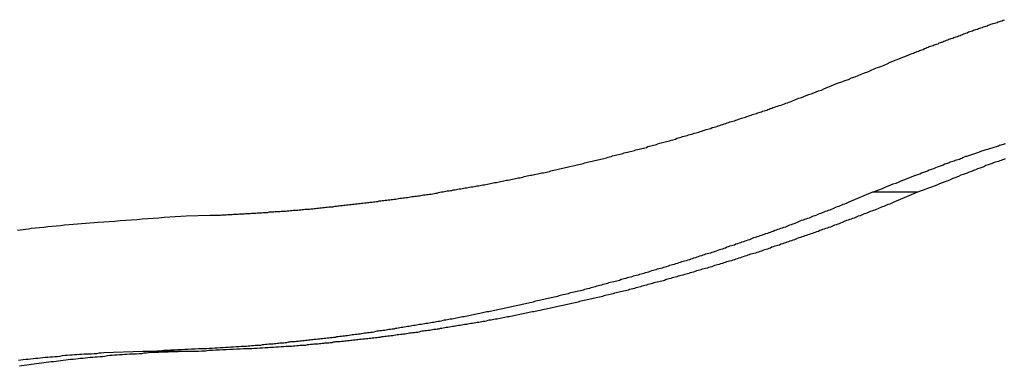
# Model space of a CAD drawing. Extents: x -39.7 to 39.7, y -14.7 to 14.7.
# Drawn here: x -6.1 to -5.2, y 9.8 to 10.1 of the extents above; entities that cross this region are included whole.
import ezdxf

# ---------------------------------------------------------------- set-up
doc = ezdxf.new("R2010")
doc.units = 0
doc.layers.get('0').update_dxf_attribs({"linetype": 'CONTINUOUS'})

msp = doc.modelspace()

# ---------------------------------------------------------------- linework, layer by layer
at = {"color": 0}
for points in [[(-5.3407, 10.0562), (-5.3239, 10.0631), (-5.3239, 10.0631), (-5.3227, 10.0634), (-5.3218, 10.0637), (-5.3206, 10.064), (-5.3197, 10.0646), (-5.3185, 10.0649), (-5.3176, 10.0655), (-5.3164, 10.0658), (-5.3155, 10.0664), (-5.3143, 10.0667), (-5.3134, 10.0671), (-5.3122, 10.0674), (-5.3113, 10.068), (-5.3101, 10.0683), (-5.3092, 10.0689), (-5.308, 10.0692), (-5.3071, 10.0698), (-5.3071, 10.0698), (-5.3059, 10.0701), (-5.3049, 10.0704), (-5.3037, 10.0707), (-5.3028, 10.0713), (-5.3016, 10.0716), (-5.3007, 10.072), (-5.2995, 10.0723), (-5.2986, 10.0729), (-5.2974, 10.0732), (-5.2965, 10.0735), (-5.2953, 10.0738), (-5.2944, 10.0744), (-5.2932, 10.0747), (-5.2923, 10.0753), (-5.2911, 10.0756), (-5.2902, 10.0762), (-5.2902, 10.0762), (-5.289, 10.0765), (-5.288, 10.0768), (-5.2868, 10.0771), (-5.2859, 10.0777), (-5.2847, 10.078), (-5.2838, 10.0783), (-5.2826, 10.0786), (-5.2817, 10.0792), (-5.2805, 10.0795), (-5.2796, 10.0798), (-5.2784, 10.0801), (-5.2775, 10.0807), (-5.2763, 10.081), (-5.2754, 10.0815), (-5.2742, 10.0818), (-5.2733, 10.0824), (-5.2733, 10.0824), (-5.2721, 10.0827), (-5.2709, 10.083), (-5.2697, 10.0833), (-5.2688, 10.0839), (-5.2676, 10.0842), (-5.2667, 10.0845), (-5.2655, 10.0848), (-5.2646, 10.0854), (-5.2634, 10.0857), (-5.2625, 10.086), (-5.2613, 10.0863), (-5.2604, 10.0869), (-5.2592, 10.0872), (-5.2583, 10.0875), (-5.2571, 10.0878), (-5.2562, 10.0884), (-5.2562, 10.0884), (-5.255, 10.0887), (-5.2539, 10.089), (-5.2527, 10.0893), (-5.2518, 10.0897), (-5.2506, 10.09), (-5.2497, 10.0903), (-5.2485, 10.0906), (-5.2476, 10.0912), (-5.2464, 10.0915), (-5.2454, 10.0918), (-5.2442, 10.0921), (-5.2433, 10.0927), (-5.2421, 10.093)], [(-5.9487, 9.9236), (-5.9282, 9.9243), (-5.9282, 9.9243), (-5.9267, 9.9243), (-5.9255, 9.9243), (-5.9242, 9.9243), (-5.923, 9.9243), (-5.9215, 9.9243), (-5.9203, 9.9243), (-5.9191, 9.9243), (-5.9179, 9.9246), (-5.9164, 9.9246), (-5.9152, 9.9246), (-5.914, 9.9246), (-5.9128, 9.9249), (-5.9113, 9.9249), (-5.9101, 9.9249), (-5.9089, 9.9249), (-5.9077, 9.9252), (-5.9077, 9.9252), (-5.9062, 9.9252), (-5.905, 9.9252), (-5.9037, 9.9252), (-5.9025, 9.9254), (-5.901, 9.9254), (-5.8998, 9.9254), (-5.8986, 9.9254), (-5.8974, 9.9257), (-5.8959, 9.9257), (-5.8947, 9.9257), (-5.8935, 9.9257), (-5.8923, 9.926), (-5.8908, 9.926), (-5.8896, 9.9261), (-5.8884, 9.9261), (-5.8872, 9.9264), (-5.8872, 9.9264), (-5.8857, 9.9264), (-5.8845, 9.9264), (-5.8832, 9.9264), (-5.882, 9.9267), (-5.8805, 9.9267), (-5.8793, 9.9267), (-5.8781, 9.9267), (-5.8769, 9.927), (-5.8754, 9.927), (-5.8742, 9.927), (-5.873, 9.927), (-5.8718, 9.9273), (-5.8703, 9.9273), (-5.8691, 9.9275), (-5.8679, 9.9275), (-5.8667, 9.9278), (-5.8667, 9.9278), (-5.8652, 9.9278), (-5.864, 9.9278), (-5.8626, 9.9278), (-5.8614, 9.9281), (-5.8599, 9.9281), (-5.8587, 9.9283), (-5.8575, 9.9283), (-5.8563, 9.9286), (-5.8548, 9.9286), (-5.8536, 9.9286), (-5.8524, 9.9286), (-5.8512, 9.9289), (-5.8497, 9.9289), (-5.8485, 9.9292), (-5.8473, 9.9292), (-5.8461, 9.9295), (-5.8461, 9.9295), (-5.8446, 9.9295), (-5.8434, 9.9295), (-5.8421, 9.9295), (-5.8409, 9.9298), (-5.8394, 9.9298), (-5.8382, 9.9301), (-5.837, 9.9301), (-5.8358, 9.9304), (-5.8343, 9.9304), (-5.8331, 9.9306), (-5.8319, 9.9306), (-5.8307, 9.9309), (-5.8292, 9.9309), (-5.828, 9.9312), (-5.8268, 9.9312), (-5.8256, 9.9315), (-5.8256, 9.9315), (-5.8241, 9.9315), (-5.8229, 9.9316), (-5.8216, 9.9316), (-5.8204, 9.9319), (-5.8189, 9.9319), (-5.8177, 9.9322), (-5.8165, 9.9322), (-5.8153, 9.9325), (-5.8138, 9.9325), (-5.8126, 9.9328), (-5.8114, 9.9328), (-5.8102, 9.9331), (-5.8087, 9.9331), (-5.8075, 9.9334), (-5.8063, 9.9334), (-5.8051, 9.9337), (-5.8051, 9.9337), (-5.8036, 9.9337), (-5.8024, 9.934), (-5.8011, 9.934), (-5.7999, 9.9343), (-5.7984, 9.9343), (-5.7972, 9.9346), (-5.796, 9.9346), (-5.7948, 9.9349), (-5.7933, 9.9349), (-5.7921, 9.9352), (-5.7909, 9.9352), (-5.7897, 9.9355), (-5.7882, 9.9355), (-5.787, 9.9358), (-5.7858, 9.9359), (-5.7846, 9.9362), (-5.7846, 9.9362), (-5.7831, 9.9362), (-5.7819, 9.9365), (-5.7806, 9.9365), (-5.7794, 9.9368), (-5.7779, 9.9368), (-5.7767, 9.9371), (-5.7755, 9.9371), (-5.7743, 9.9374), (-5.7728, 9.9374), (-5.7716, 9.9377), (-5.7704, 9.9377), (-5.7692, 9.938), (-5.7677, 9.938), (-5.7665, 9.9383), (-5.7653, 9.9386), (-5.7641, 9.9389), (-5.7641, 9.9389), (-5.7626, 9.9389), (-5.7614, 9.9392), (-5.7601, 9.9392), (-5.7589, 9.9395), (-5.7574, 9.9395), (-5.7562, 9.9398), (-5.755, 9.9401), (-5.7538, 9.9404), (-5.7523, 9.9404), (-5.7511, 9.9407), (-5.7499, 9.9407), (-5.7487, 9.941), (-5.7472, 9.941), (-5.746, 9.9413), (-5.7448, 9.9416), (-5.7436, 9.9419), (-5.7436, 9.9419), (-5.7421, 9.9419), (-5.7409, 9.9422), (-5.7397, 9.9422), (-5.7385, 9.9425), (-5.737, 9.9425), (-5.7358, 9.9428), (-5.7346, 9.9431), (-5.7334, 9.9434), (-5.7319, 9.9434), (-5.7307, 9.9437), (-5.7295, 9.944), (-5.7283, 9.9443), (-5.7268, 9.9443), (-5.7256, 9.9446), (-5.7244, 9.9449), (-5.7232, 9.9452), (-5.7232, 9.9452), (-5.7217, 9.9452), (-5.7205, 9.9455), (-5.7192, 9.9457), (-5.718, 9.946), (-5.7165, 9.946), (-5.7153, 9.9463), (-5.7141, 9.9466), (-5.7129, 9.9469), (-5.7114, 9.9469), (-5.7102, 9.9472), (-5.709, 9.9475), (-5.7078, 9.9478), (-5.7063, 9.9478), (-5.7051, 9.9481), (-5.7039, 9.9484), (-5.7027, 9.9487), (-5.7027, 9.9487), (-5.7012, 9.9487), (-5.7, 9.949), (-5.6988, 9.9493), (-5.6976, 9.9496), (-5.6961, 9.9496), (-5.6949, 9.9499), (-5.6937, 9.9502), (-5.6925, 9.9505), (-5.691, 9.9505), (-5.6898, 9.9508), (-5.6886, 9.9511), (-5.6874, 9.9514), (-5.6859, 9.9516), (-5.6847, 9.9519), (-5.6835, 9.9522), (-5.6823, 9.9525), (-5.6823, 9.9525), (-5.6808, 9.9525), (-5.6796, 9.9528), (-5.6784, 9.9531), (-5.6772, 9.9534), (-5.6757, 9.9536), (-5.6745, 9.9539), (-5.6733, 9.9542), (-5.6721, 9.9545), (-5.6706, 9.9545), (-5.6694, 9.9548), (-5.6682, 9.9551), (-5.667, 9.9554), (-5.6655, 9.9557), (-5.6643, 9.956), (-5.6631, 9.9563), (-5.6619, 9.9566), (-5.6619, 9.9566), (-5.6604, 9.9566), (-5.6592, 9.9569), (-5.658, 9.9572), (-5.6568, 9.9575), (-5.6553, 9.9578), (-5.6541, 9.9581), (-5.6529, 9.9584), (-5.6517, 9.9587), (-5.6502, 9.9588), (-5.649, 9.9591), (-5.6478, 9.9594), (-5.6466, 9.9597), (-5.6451, 9.96), (-5.6439, 9.9603), (-5.6427, 9.9606), (-5.6415, 9.9609), (-5.6415, 9.9609), (-5.64, 9.9609), (-5.6388, 9.9612), (-5.6376, 9.9615), (-5.6364, 9.9618), (-5.6349, 9.9621), (-5.6337, 9.9624), (-5.6325, 9.9627), (-5.6313, 9.963), (-5.6298, 9.9633), (-5.6286, 9.9636), (-5.6274, 9.9639), (-5.6262, 9.9642), (-5.6248, 9.9645), (-5.6236, 9.9648), (-5.6224, 9.9651), (-5.6212, 9.9654), (-5.6212, 9.9654), (-5.6197, 9.9657), (-5.6185, 9.966), (-5.6173, 9.9663), (-5.6161, 9.9666), (-5.6146, 9.9669), (-5.6134, 9.9672), (-5.6122, 9.9675), (-5.611, 9.9678), (-5.6095, 9.9681), (-5.6083, 9.9684), (-5.6071, 9.9687), (-5.6059, 9.969), (-5.6045, 9.9693), (-5.6033, 9.9696), (-5.6021, 9.9699), (-5.6009, 9.9703), (-5.6009, 9.9703), (-5.5994, 9.9706), (-5.5982, 9.9709), (-5.597, 9.9712), (-5.5958, 9.9715), (-5.5943, 9.9718), (-5.5931, 9.9721), (-5.5919, 9.9724), (-5.5907, 9.9727), (-5.5892, 9.973), (-5.588, 9.9733), (-5.5868, 9.9736), (-5.5856, 9.9739), (-5.5842, 9.9742), (-5.583, 9.9745), (-5.5818, 9.9748), (-5.5806, 9.9754), (-5.5806, 9.9754), (-5.5791, 9.9757), (-5.5779, 9.976), (-5.5767, 9.9763), (-5.5755, 9.9766), (-5.574, 9.9769), (-5.5728, 9.9772), (-5.5716, 9.9775), (-5.5704, 9.978), (-5.5689, 9.9783), (-5.5677, 9.9786), (-5.5665, 9.9789), (-5.5653, 9.9792), (-5.5639, 9.9795), (-5.5627, 9.9798), (-5.5615, 9.9801), (-5.5603, 9.9807), (-5.5603, 9.9807), (-5.5588, 9.981), (-5.5576, 9.9813), (-5.5564, 9.9816), (-5.5552, 9.9819), (-5.5537, 9.9822), (-5.5525, 9.9825), (-5.5513, 9.9828), (-5.5501, 9.9834), (-5.5486, 9.9837), (-5.5474, 9.984), (-5.5462, 9.9843), (-5.545, 9.9848), (-5.5437, 9.9851), (-5.5425, 9.9854), (-5.5413, 9.9857), (-5.5401, 9.9863), (-5.5401, 9.9863), (-5.5386, 9.9866), (-5.5374, 9.9869), (-5.5362, 9.9872), (-5.535, 9.9876), (-5.5336, 9.9879), (-5.5324, 9.9882), (-5.5312, 9.9885), (-5.53, 9.9891), (-5.5285, 9.9894), (-5.5273, 9.9897), (-5.5261, 9.99), (-5.5249, 9.9906), (-5.5237, 9.9909), (-5.5225, 9.9912), (-5.5213, 9.9915), (-5.5201, 9.9921), (-5.5201, 9.9921), (-5.5186, 9.9924), (-5.5174, 9.9927), (-5.5162, 9.993), (-5.515, 9.9936), (-5.5135, 9.9939), (-5.5123, 9.9942), (-5.5111, 9.9945), (-5.5099, 9.9951), (-5.5084, 9.9954), (-5.5072, 9.9957), (-5.506, 9.996), (-5.5048, 9.9966), (-5.5034, 9.9969), (-5.5022, 9.9974), (-5.501, 9.9977), (-5.4998, 9.9983), (-5.4998, 9.9983), (-5.4983, 9.9986), (-5.4971, 9.9989), (-5.4956, 9.9992), (-5.4944, 9.9998), (-5.4929, 10.0001), (-5.4917, 10.0006), (-5.4905, 10.0009), (-5.4893, 10.0015), (-5.4878, 10.0018), (-5.4866, 10.0022), (-5.4854, 10.0025), (-5.4842, 10.0031), (-5.4827, 10.0034), (-5.4815, 10.004), (-5.4803, 10.0043), (-5.4791, 10.0049), (-5.4791, 10.0049), (-5.4777, 10.0052), (-5.4765, 10.0055), (-5.4753, 10.0058), (-5.4741, 10.0064), (-5.4729, 10.0067), (-5.4717, 10.007), (-5.4705, 10.0073), (-5.4693, 10.0079), (-5.4681, 10.0082), (-5.4669, 10.0085), (-5.4657, 10.0088), (-5.4645, 10.0094), (-5.4633, 10.0097), (-5.4621, 10.0103), (-5.4609, 10.0106), (-5.4597, 10.0112), (-5.4597, 10.0112), (-5.4585, 10.0115), (-5.4573, 10.0118), (-5.4561, 10.0121), (-5.4552, 10.0126), (-5.454, 10.0129), (-5.453, 10.0132), (-5.4518, 10.0135), (-5.4509, 10.0141), (-5.4497, 10.0144), (-5.4485, 10.0147), (-5.4473, 10.015), (-5.4464, 10.0156), (-5.4452, 10.0159), (-5.4443, 10.0162), (-5.4431, 10.0165), (-5.4422, 10.0171), (-5.4422, 10.0171), (-5.4407, 10.0174), (-5.4392, 10.018), (-5.4377, 10.0183), (-5.4365, 10.0189), (-5.435, 10.0192), (-5.4336, 10.0198), (-5.4321, 10.0204), (-5.4309, 10.021), (-5.4294, 10.0213), (-5.4279, 10.0219), (-5.4264, 10.0225), (-5.4252, 10.0231), (-5.4237, 10.0234), (-5.4225, 10.024), (-5.421, 10.0246), (-5.4198, 10.0252), (-5.4198, 10.0252), (-5.4174, 10.0258), (-5.4153, 10.0267), (-5.4132, 10.0275), (-5.4111, 10.0284), (-5.4089, 10.029), (-5.4068, 10.0299), (-5.4047, 10.0308), (-5.4026, 10.0317), (-5.4002, 10.0323), (-5.3981, 10.0332), (-5.396, 10.0341), (-5.3939, 10.035), (-5.3918, 10.0358), (-5.3897, 10.0367), (-5.3876, 10.0376), (-5.3855, 10.0385), (-5.3855, 10.0385), (-5.3825, 10.0394), (-5.3798, 10.0406), (-5.3768, 10.0415), (-5.3741, 10.0427), (-5.3711, 10.0436), (-5.3684, 10.0448), (-5.3657, 10.046), (-5.363, 10.0472), (-5.36, 10.0481), (-5.3573, 10.0493), (-5.3545, 10.0505), (-5.3518, 10.0517), (-5.3488, 10.0526), (-5.3461, 10.0538), (-5.3434, 10.055), (-5.3407, 10.0562)], [(-5.2411, 9.9858), (-5.2423, 9.9855), (-5.2432, 9.9852), (-5.2444, 9.9849), (-5.2453, 9.9846), (-5.2465, 9.9843), (-5.2465, 9.9843), (-5.2474, 9.9839), (-5.2483, 9.9836), (-5.2492, 9.9833), (-5.2503, 9.983), (-5.2512, 9.9827), (-5.2521, 9.9824), (-5.253, 9.9821), (-5.2542, 9.9818), (-5.2551, 9.9815), (-5.256, 9.9812), (-5.2569, 9.9809), (-5.2581, 9.9806), (-5.259, 9.9803), (-5.2599, 9.98), (-5.2608, 9.9797), (-5.262, 9.9794), (-5.262, 9.9794), (-5.2626, 9.9791), (-5.2635, 9.9788), (-5.2644, 9.9785), (-5.2653, 9.9782), (-5.2662, 9.9779), (-5.2671, 9.9776), (-5.268, 9.9773), (-5.2689, 9.977), (-5.2696, 9.9767), (-5.2705, 9.9764), (-5.2714, 9.9761), (-5.2723, 9.9758), (-5.2732, 9.9755), (-5.2741, 9.9752), (-5.275, 9.9749), (-5.2759, 9.9748), (-5.2759, 9.9748), (-5.2768, 9.9742), (-5.278, 9.9739), (-5.2789, 9.9733), (-5.2801, 9.973), (-5.281, 9.9724), (-5.2822, 9.9721), (-5.2834, 9.9718), (-5.2846, 9.9715), (-5.2855, 9.9709), (-5.2867, 9.9706), (-5.2879, 9.9702), (-5.2891, 9.9699), (-5.29, 9.9693), (-5.2912, 9.969), (-5.2924, 9.9687), (-5.2936, 9.9684), (-5.2936, 9.9684), (-5.2951, 9.9675), (-5.2969, 9.9669), (-5.2984, 9.9663), (-5.3002, 9.9657), (-5.3017, 9.965), (-5.3035, 9.9644), (-5.3053, 9.9638), (-5.3071, 9.9632), (-5.3086, 9.9623), (-5.3104, 9.9617), (-5.312, 9.9611), (-5.3138, 9.9605), (-5.3153, 9.9598), (-5.3171, 9.9592), (-5.3189, 9.9586), (-5.3207, 9.958), (-5.3207, 9.958), (-5.3228, 9.9571), (-5.3249, 9.9562), (-5.327, 9.9553), (-5.3294, 9.9544), (-5.3315, 9.9535), (-5.3339, 9.9526), (-5.336, 9.9517), (-5.3384, 9.951), (-5.3405, 9.9501), (-5.3426, 9.9492), (-5.3447, 9.9483), (-5.3471, 9.9474), (-5.3492, 9.9465), (-5.3516, 9.9456), (-5.3537, 9.9447), (-5.3561, 9.944)], [(-5.2415, 9.973), (-5.2426, 9.9724), (-5.2438, 9.9721), (-5.245, 9.9715), (-5.2462, 9.9712), (-5.2474, 9.9706), (-5.2486, 9.9703), (-5.2498, 9.97), (-5.251, 9.9697), (-5.251, 9.9697), (-5.2527, 9.9688), (-5.2545, 9.9682), (-5.2563, 9.9676), (-5.2581, 9.967), (-5.2599, 9.9661), (-5.2617, 9.9655), (-5.2635, 9.9649), (-5.2653, 9.9643), (-5.2671, 9.9634), (-5.2689, 9.9628), (-5.2707, 9.9621), (-5.2725, 9.9615), (-5.2743, 9.9606), (-5.2761, 9.96), (-5.2779, 9.9594), (-5.2797, 9.9588), (-5.2797, 9.9588), (-5.2818, 9.9576), (-5.2842, 9.9567), (-5.2866, 9.9558), (-5.289, 9.9549), (-5.2911, 9.954), (-5.2935, 9.9531), (-5.2959, 9.9522), (-5.2983, 9.9513), (-5.3004, 9.9503), (-5.3028, 9.9494), (-5.3052, 9.9485), (-5.3076, 9.9476), (-5.31, 9.9467), (-5.3124, 9.9458), (-5.3148, 9.9449), (-5.3172, 9.944)], [(-5.3561, 9.944), (-5.3765, 9.9356), (-5.3765, 9.9356), (-5.3777, 9.935), (-5.3789, 9.9344), (-5.3801, 9.9338), (-5.3816, 9.9335), (-5.3828, 9.9329), (-5.384, 9.9323), (-5.3852, 9.9317), (-5.3867, 9.9314), (-5.3879, 9.9308), (-5.3891, 9.9302), (-5.3903, 9.9296), (-5.3918, 9.9293), (-5.393, 9.9287), (-5.3943, 9.9284), (-5.3955, 9.9278), (-5.397, 9.9275), (-5.397, 9.9275), (-5.3982, 9.9269), (-5.3994, 9.9263), (-5.4006, 9.9257), (-5.4021, 9.9254), (-5.4033, 9.9248), (-5.4045, 9.9244), (-5.4057, 9.9238), (-5.4072, 9.9235), (-5.4084, 9.9229), (-5.4096, 9.9223), (-5.4108, 9.9217), (-5.4123, 9.9214), (-5.4135, 9.9208), (-5.4148, 9.9205), (-5.416, 9.9199), (-5.4175, 9.9196), (-5.4175, 9.9196), (-5.4187, 9.919), (-5.4199, 9.9184), (-5.4211, 9.9178), (-5.4226, 9.9175), (-5.4238, 9.9169), (-5.425, 9.9166), (-5.4262, 9.916), (-5.4277, 9.9157), (-5.4289, 9.9151), (-5.4301, 9.9146), (-5.4313, 9.914), (-5.4328, 9.9137), (-5.434, 9.9131), (-5.4354, 9.9128), (-5.4366, 9.9122), (-5.4381, 9.9119), (-5.4381, 9.9119), (-5.4393, 9.9113), (-5.4405, 9.9109), (-5.4417, 9.9103), (-5.4432, 9.91), (-5.4444, 9.9094), (-5.4456, 9.9091), (-5.4468, 9.9085), (-5.4483, 9.9082), (-5.4495, 9.9076), (-5.4507, 9.9073), (-5.4519, 9.9067), (-5.4534, 9.9064), (-5.4546, 9.9058), (-5.456, 9.9055), (-5.4572, 9.9049), (-5.4587, 9.9046), (-5.4587, 9.9046), (-5.4599, 9.904), (-5.4611, 9.9036), (-5.4623, 9.903), (-5.4638, 9.9027), (-5.465, 9.9021), (-5.4662, 9.9018), (-5.4674, 9.9012), (-5.4689, 9.9009), (-5.4701, 9.9003), (-5.4713, 9.9), (-5.4725, 9.8994), (-5.474, 9.8991), (-5.4752, 9.8985), (-5.4767, 9.8982), (-5.4779, 9.8977), (-5.4794, 9.8974), (-5.4794, 9.8974), (-5.4806, 9.8968), (-5.4818, 9.8965), (-5.483, 9.8959), (-5.4845, 9.8956), (-5.4857, 9.895), (-5.487, 9.8947), (-5.4882, 9.8942), (-5.4897, 9.8939), (-5.4909, 9.8933), (-5.4921, 9.893), (-5.4933, 9.8924), (-5.4948, 9.8921), (-5.496, 9.8915), (-5.4975, 9.8912), (-5.4987, 9.8909), (-5.5002, 9.8906), (-5.5002, 9.8906), (-5.5014, 9.89), (-5.5026, 9.8897), (-5.5038, 9.8891), (-5.5053, 9.8888), (-5.5065, 9.8882), (-5.5078, 9.8879), (-5.509, 9.8875), (-5.5105, 9.8872), (-5.5117, 9.8866), (-5.5129, 9.8863), (-5.5141, 9.8858), (-5.5156, 9.8855), (-5.5168, 9.8849), (-5.5183, 9.8846), (-5.5195, 9.8843), (-5.521, 9.884), (-5.521, 9.884), (-5.5222, 9.8834), (-5.5234, 9.8831), (-5.5246, 9.8825), (-5.5261, 9.8822), (-5.5273, 9.8816), (-5.5287, 9.8813), (-5.5299, 9.881), (-5.5314, 9.8807), (-5.5326, 9.8801), (-5.5338, 9.8798), (-5.535, 9.8795), (-5.5365, 9.8792), (-5.5377, 9.8786), (-5.5392, 9.8783), (-5.5404, 9.878), (-5.5419, 9.8777), (-5.5419, 9.8777), (-5.5431, 9.8771), (-5.5443, 9.8768), (-5.5455, 9.8764), (-5.547, 9.8761), (-5.5482, 9.8755), (-5.5495, 9.8752), (-5.5507, 9.8749), (-5.5522, 9.8746), (-5.5534, 9.874), (-5.5546, 9.8737), (-5.5558, 9.8734), (-5.5573, 9.8731), (-5.5585, 9.8725), (-5.56, 9.8722), (-5.5612, 9.8719), (-5.5627, 9.8716), (-5.5627, 9.8716), (-5.5639, 9.871), (-5.5651, 9.8707), (-5.5663, 9.8704), (-5.5678, 9.8701), (-5.569, 9.8695), (-5.5705, 9.8692), (-5.5717, 9.8689), (-5.5732, 9.8686), (-5.5744, 9.868), (-5.5756, 9.8677), (-5.5768, 9.8674), (-5.5783, 9.8671), (-5.5795, 9.8667), (-5.581, 9.8664), (-5.5822, 9.8661), (-5.5837, 9.8658), (-5.5837, 9.8658), (-5.5849, 9.8652), (-5.5861, 9.8649), (-5.5873, 9.8646), (-5.5888, 9.8643), (-5.59, 9.8638), (-5.5915, 9.8635), (-5.5927, 9.8632), (-5.5942, 9.8629), (-5.5954, 9.8623), (-5.5966, 9.862), (-5.5978, 9.8617), (-5.5993, 9.8614), (-5.6005, 9.8611), (-5.602, 9.8608), (-5.6032, 9.8605), (-5.6047, 9.8602), (-5.6047, 9.8602), (-5.6059, 9.8596), (-5.6071, 9.8593), (-5.6083, 9.859), (-5.6098, 9.8587), (-5.611, 9.8584), (-5.6125, 9.8581), (-5.6137, 9.8578), (-5.6152, 9.8575), (-5.6164, 9.8571), (-5.6176, 9.8568), (-5.6188, 9.8565), (-5.6203, 9.8562), (-5.6215, 9.8559), (-5.623, 9.8556), (-5.6242, 9.8553), (-5.6257, 9.855), (-5.6257, 9.855), (-5.6269, 9.8545), (-5.6281, 9.8542), (-5.6293, 9.8539), (-5.6308, 9.8536), (-5.632, 9.8533), (-5.6335, 9.853), (-5.6347, 9.8527), (-5.6362, 9.8524), (-5.6374, 9.8521), (-5.6386, 9.8518), (-5.6398, 9.8515), (-5.6413, 9.8512), (-5.6425, 9.8509), (-5.644, 9.8506), (-5.6452, 9.8503), (-5.6467, 9.85), (-5.6467, 9.85), (-5.6479, 9.8496), (-5.6491, 9.8493), (-5.6503, 9.849), (-5.6518, 9.8487), (-5.653, 9.8484), (-5.6545, 9.8481), (-5.6557, 9.8478), (-5.6572, 9.8475), (-5.6584, 9.8472), (-5.6597, 9.8469), (-5.6609, 9.8466), (-5.6624, 9.8463), (-5.6636, 9.846), (-5.6651, 9.8457), (-5.6663, 9.8454), (-5.6678, 9.8452), (-5.6678, 9.8452), (-5.669, 9.8449), (-5.6702, 9.8446), (-5.6714, 9.8443), (-5.6729, 9.844), (-5.6741, 9.8437), (-5.6756, 9.8434), (-5.6768, 9.8431), (-5.6783, 9.8429), (-5.6795, 9.8426), (-5.6808, 9.8423), (-5.682, 9.842), (-5.6835, 9.8417), (-5.6847, 9.8414), (-5.6862, 9.8411), (-5.6874, 9.8408), (-5.6889, 9.8408), (-5.6889, 9.8408), (-5.6901, 9.8405), (-5.6913, 9.8402), (-5.6925, 9.8399), (-5.694, 9.8396), (-5.6952, 9.8393), (-5.6967, 9.839), (-5.6979, 9.8387), (-5.6994, 9.8386), (-5.7006, 9.8383), (-5.702, 9.838), (-5.7032, 9.8377), (-5.7047, 9.8375), (-5.7059, 9.8372), (-5.7074, 9.8369), (-5.7086, 9.8366), (-5.7101, 9.8366), (-5.7101, 9.8366), (-5.7113, 9.8363), (-5.7125, 9.836), (-5.7137, 9.8357), (-5.7152, 9.8354), (-5.7164, 9.8351), (-5.7179, 9.8348), (-5.7191, 9.8345), (-5.7206, 9.8345), (-5.7218, 9.8342), (-5.7231, 9.8339), (-5.7243, 9.8336), (-5.7258, 9.8335), (-5.727, 9.8332), (-5.7285, 9.8329), (-5.7297, 9.8326), (-5.7312, 9.8326), (-5.7312, 9.8326), (-5.7324, 9.8323), (-5.7336, 9.832), (-5.7348, 9.8317), (-5.7363, 9.8317), (-5.7375, 9.8314), (-5.739, 9.8311), (-5.7402, 9.8308), (-5.7417, 9.8308), (-5.7429, 9.8305), (-5.7444, 9.8302), (-5.7456, 9.8299), (-5.7471, 9.8299), (-5.7483, 9.8296), (-5.7498, 9.8293), (-5.751, 9.829), (-5.7525, 9.829), (-5.7525, 9.829), (-5.7537, 9.8287), (-5.7549, 9.8284), (-5.7561, 9.8281), (-5.7576, 9.8281), (-5.7588, 9.8278), (-5.7603, 9.8275), (-5.7615, 9.8272), (-5.763, 9.8272), (-5.7642, 9.8269), (-5.7655, 9.8266), (-5.7667, 9.8263), (-5.7682, 9.8263), (-5.7694, 9.826), (-5.7709, 9.8259), (-5.7721, 9.8256), (-5.7736, 9.8256), (-5.7736, 9.8256), (-5.7748, 9.8253), (-5.776, 9.825), (-5.7772, 9.8247), (-5.7787, 9.8247), (-5.7799, 9.8244), (-5.7814, 9.8243), (-5.7826, 9.824), (-5.7841, 9.824), (-5.7853, 9.8237), (-5.7866, 9.8234), (-5.7878, 9.8231), (-5.7893, 9.8231), (-5.7905, 9.8228), (-5.792, 9.8228), (-5.7932, 9.8225), (-5.7947, 9.8225), (-5.7947, 9.8225), (-5.7959, 9.8222), (-5.7972, 9.8219), (-5.7984, 9.8216), (-5.7999, 9.8216), (-5.8011, 9.8213), (-5.8026, 9.8213), (-5.8038, 9.821), (-5.8053, 9.821), (-5.8065, 9.8207), (-5.808, 9.8205), (-5.8092, 9.8202), (-5.8107, 9.8202), (-5.8119, 9.8199), (-5.8134, 9.8199), (-5.8146, 9.8196), (-5.8161, 9.8196), (-5.8161, 9.8196), (-5.8173, 9.8193), (-5.8188, 9.8191), (-5.82, 9.8188), (-5.8215, 9.8188), (-5.8227, 9.8185), (-5.8242, 9.8185), (-5.8254, 9.8182), (-5.8269, 9.8182), (-5.8281, 9.8179), (-5.8296, 9.8179), (-5.8308, 9.8176), (-5.8323, 9.8176), (-5.8335, 9.8173), (-5.835, 9.8173), (-5.8365, 9.817), (-5.838, 9.817), (-5.838, 9.817), (-5.8392, 9.8167), (-5.8404, 9.8167), (-5.8416, 9.8164), (-5.8431, 9.8164), (-5.8443, 9.8161), (-5.8455, 9.8161), (-5.8467, 9.8158), (-5.8482, 9.8158), (-5.8494, 9.8155), (-5.8506, 9.8155), (-5.8518, 9.8152), (-5.8533, 9.8152), (-5.8545, 9.8149), (-5.8559, 9.8149), (-5.8571, 9.8148), (-5.8586, 9.8148), (-5.8586, 9.8148), (-5.8595, 9.8145), (-5.8607, 9.8145), (-5.8619, 9.8142), (-5.8631, 9.8142), (-5.8643, 9.8139), (-5.8655, 9.8139), (-5.8667, 9.8137), (-5.8679, 9.8137), (-5.8688, 9.8134), (-5.87, 9.8134), (-5.8712, 9.8131), (-5.8724, 9.8131), (-5.8736, 9.8128), (-5.8748, 9.8128), (-5.876, 9.8128), (-5.8772, 9.8128), (-5.8772, 9.8128), (-5.8786, 9.8125), (-5.8801, 9.8125), (-5.8816, 9.8122), (-5.8831, 9.8122), (-5.8846, 9.8119), (-5.8861, 9.8119), (-5.8876, 9.8118), (-5.8891, 9.8118), (-5.8906, 9.8115), (-5.8921, 9.8115), (-5.8936, 9.8113), (-5.8951, 9.8113), (-5.8966, 9.811), (-5.8981, 9.811), (-5.8996, 9.811), (-5.9011, 9.811), (-5.9011, 9.811), (-5.9032, 9.8107), (-5.9056, 9.8106), (-5.9077, 9.8103), (-5.9101, 9.8103), (-5.9122, 9.81), (-5.9146, 9.81), (-5.917, 9.8097), (-5.9194, 9.8097), (-5.9215, 9.8094), (-5.9239, 9.8094), (-5.9262, 9.8092), (-5.9286, 9.8092), (-5.9307, 9.8089), (-5.9331, 9.8089), (-5.9355, 9.8089), (-5.9379, 9.8089), (-5.9379, 9.8089), (-5.9409, 9.8086), (-5.9439, 9.8085), (-5.9469, 9.8082), (-5.9499, 9.8082), (-5.9529, 9.8079), (-5.9559, 9.8079), (-5.9589, 9.8076), (-5.9619, 9.8076), (-5.9649, 9.8073), (-5.9679, 9.8073), (-5.9709, 9.807), (-5.9739, 9.807), (-5.9769, 9.8067), (-5.9799, 9.8067), (-5.9829, 9.8066), (-5.9861, 9.8066)], [(-5.3172, 9.944), (-5.3376, 9.9356), (-5.3376, 9.9356), (-5.3388, 9.935), (-5.34, 9.9344), (-5.3412, 9.9338), (-5.3427, 9.9335), (-5.3439, 9.9329), (-5.3451, 9.9323), (-5.3463, 9.9317), (-5.3478, 9.9314), (-5.349, 9.9308), (-5.3502, 9.9302), (-5.3514, 9.9296), (-5.3529, 9.9293), (-5.3541, 9.9287), (-5.3554, 9.9284), (-5.3566, 9.9278), (-5.3581, 9.9275), (-5.3581, 9.9275), (-5.3593, 9.9269), (-5.3605, 9.9263), (-5.3617, 9.9257), (-5.3632, 9.9254), (-5.3644, 9.9248), (-5.3656, 9.9244), (-5.3668, 9.9238), (-5.3683, 9.9235), (-5.3695, 9.9229), (-5.3707, 9.9223), (-5.3719, 9.9217), (-5.3734, 9.9214), (-5.3746, 9.9208), (-5.3759, 9.9205), (-5.3771, 9.9199), (-5.3786, 9.9196), (-5.3786, 9.9196), (-5.3798, 9.919), (-5.381, 9.9184), (-5.3822, 9.9178), (-5.3837, 9.9175), (-5.3849, 9.9169), (-5.3861, 9.9166), (-5.3873, 9.916), (-5.3888, 9.9157), (-5.39, 9.9151), (-5.3912, 9.9146), (-5.3924, 9.914), (-5.3939, 9.9137), (-5.3951, 9.9131), (-5.3965, 9.9128), (-5.3977, 9.9122), (-5.3992, 9.9119), (-5.3992, 9.9119), (-5.4004, 9.9113), (-5.4016, 9.9109), (-5.4028, 9.9103), (-5.4043, 9.91), (-5.4055, 9.9094), (-5.4067, 9.9091), (-5.4079, 9.9085), (-5.4094, 9.9082), (-5.4106, 9.9076), (-5.4118, 9.9073), (-5.413, 9.9067), (-5.4145, 9.9064), (-5.4157, 9.9058), (-5.4171, 9.9055), (-5.4183, 9.9049), (-5.4198, 9.9046), (-5.4198, 9.9046), (-5.421, 9.904), (-5.4222, 9.9036), (-5.4234, 9.903), (-5.4249, 9.9027), (-5.4261, 9.9021), (-5.4273, 9.9018), (-5.4285, 9.9012), (-5.43, 9.9009), (-5.4312, 9.9003), (-5.4324, 9.9), (-5.4336, 9.8994), (-5.4351, 9.8991), (-5.4363, 9.8985), (-5.4378, 9.8982), (-5.439, 9.8977), (-5.4405, 9.8974), (-5.4405, 9.8974), (-5.4417, 9.8968), (-5.4429, 9.8965), (-5.4441, 9.8959), (-5.4456, 9.8956), (-5.4468, 9.895), (-5.4481, 9.8947), (-5.4493, 9.8942), (-5.4508, 9.8939), (-5.452, 9.8933), (-5.4532, 9.893), (-5.4544, 9.8924), (-5.4559, 9.8921), (-5.4571, 9.8915), (-5.4586, 9.8912), (-5.4598, 9.8909), (-5.4613, 9.8906), (-5.4613, 9.8906), (-5.4625, 9.89), (-5.4637, 9.8897), (-5.4649, 9.8891), (-5.4664, 9.8888), (-5.4676, 9.8882), (-5.4689, 9.8879), (-5.4701, 9.8875), (-5.4716, 9.8872), (-5.4728, 9.8866), (-5.474, 9.8863), (-5.4752, 9.8858), (-5.4767, 9.8855), (-5.4779, 9.8849), (-5.4794, 9.8846), (-5.4806, 9.8843), (-5.4821, 9.884), (-5.4821, 9.884), (-5.4833, 9.8834), (-5.4845, 9.8831), (-5.4857, 9.8825), (-5.4872, 9.8822), (-5.4884, 9.8816), (-5.4898, 9.8813), (-5.491, 9.881), (-5.4925, 9.8807), (-5.4937, 9.8801), (-5.4949, 9.8798), (-5.4961, 9.8795), (-5.4976, 9.8792), (-5.4988, 9.8786), (-5.5003, 9.8783), (-5.5015, 9.878), (-5.503, 9.8777), (-5.503, 9.8777), (-5.5042, 9.8771), (-5.5054, 9.8768), (-5.5066, 9.8764), (-5.5081, 9.8761), (-5.5093, 9.8755), (-5.5107, 9.8752), (-5.5119, 9.8749), (-5.5134, 9.8746), (-5.5146, 9.874), (-5.5158, 9.8737), (-5.517, 9.8734), (-5.5185, 9.8731), (-5.5197, 9.8725), (-5.5212, 9.8722), (-5.5224, 9.8719), (-5.5239, 9.8716), (-5.5239, 9.8716), (-5.5251, 9.871), (-5.5263, 9.8707), (-5.5275, 9.8704), (-5.529, 9.8701), (-5.5302, 9.8695), (-5.5316, 9.8692), (-5.5328, 9.8689), (-5.5343, 9.8686), (-5.5355, 9.868), (-5.5367, 9.8677), (-5.5379, 9.8674), (-5.5394, 9.8671), (-5.5406, 9.8667), (-5.5421, 9.8664), (-5.5433, 9.8661), (-5.5448, 9.8658), (-5.5448, 9.8658), (-5.546, 9.8652), (-5.5472, 9.8649), (-5.5484, 9.8646), (-5.5499, 9.8643), (-5.5511, 9.8638), (-5.5526, 9.8635), (-5.5538, 9.8632), (-5.5553, 9.8629), (-5.5565, 9.8623), (-5.5577, 9.862), (-5.5589, 9.8617), (-5.5604, 9.8614), (-5.5616, 9.8611), (-5.5631, 9.8608), (-5.5643, 9.8605), (-5.5658, 9.8602), (-5.5658, 9.8602), (-5.567, 9.8596), (-5.5682, 9.8593), (-5.5694, 9.859), (-5.5709, 9.8587), (-5.5721, 9.8584), (-5.5736, 9.8581), (-5.5748, 9.8578), (-5.5763, 9.8575), (-5.5775, 9.8571), (-5.5787, 9.8568), (-5.5799, 9.8565), (-5.5814, 9.8562), (-5.5826, 9.8559), (-5.5841, 9.8556), (-5.5853, 9.8553), (-5.5868, 9.855), (-5.5868, 9.855), (-5.588, 9.8545), (-5.5892, 9.8542), (-5.5904, 9.8539), (-5.5919, 9.8536), (-5.5931, 9.8533), (-5.5946, 9.853), (-5.5958, 9.8527), (-5.5973, 9.8524), (-5.5985, 9.8521), (-5.5997, 9.8518), (-5.6009, 9.8515), (-5.6024, 9.8512), (-5.6036, 9.8509), (-5.6051, 9.8506), (-5.6063, 9.8503), (-5.6078, 9.85), (-5.6078, 9.85), (-5.609, 9.8496), (-5.6102, 9.8493), (-5.6114, 9.849), (-5.6129, 9.8487), (-5.6141, 9.8484), (-5.6156, 9.8481), (-5.6168, 9.8478), (-5.6183, 9.8475), (-5.6195, 9.8472), (-5.6208, 9.8469), (-5.622, 9.8466), (-5.6235, 9.8463), (-5.6247, 9.846), (-5.6262, 9.8457), (-5.6274, 9.8454), (-5.6289, 9.8452), (-5.6289, 9.8452), (-5.6301, 9.8449), (-5.6313, 9.8446), (-5.6325, 9.8443), (-5.634, 9.844), (-5.6352, 9.8437), (-5.6367, 9.8434), (-5.6379, 9.8431), (-5.6394, 9.8429), (-5.6406, 9.8426), (-5.6419, 9.8423), (-5.6431, 9.842), (-5.6446, 9.8417), (-5.6458, 9.8414), (-5.6473, 9.8411), (-5.6485, 9.8408), (-5.65, 9.8408), (-5.65, 9.8408), (-5.6512, 9.8405), (-5.6524, 9.8402), (-5.6536, 9.8399), (-5.6551, 9.8396), (-5.6563, 9.8393), (-5.6578, 9.839), (-5.659, 9.8387), (-5.6605, 9.8386), (-5.6617, 9.8383), (-5.6631, 9.838), (-5.6643, 9.8377), (-5.6658, 9.8375), (-5.667, 9.8372), (-5.6685, 9.8369), (-5.6697, 9.8366), (-5.6712, 9.8366), (-5.6712, 9.8366), (-5.6724, 9.8363), (-5.6736, 9.836), (-5.6748, 9.8357), (-5.6763, 9.8354), (-5.6775, 9.8351), (-5.679, 9.8348), (-5.6802, 9.8345), (-5.6817, 9.8345), (-5.6829, 9.8342), (-5.6842, 9.8339), (-5.6854, 9.8336), (-5.6869, 9.8335), (-5.6881, 9.8332), (-5.6896, 9.8329), (-5.6908, 9.8326), (-5.6923, 9.8326), (-5.6923, 9.8326), (-5.6935, 9.8323), (-5.6947, 9.832), (-5.6959, 9.8317), (-5.6974, 9.8317), (-5.6986, 9.8314), (-5.7001, 9.8311), (-5.7013, 9.8308), (-5.7028, 9.8308), (-5.704, 9.8305), (-5.7055, 9.8302), (-5.7067, 9.8299), (-5.7082, 9.8299), (-5.7094, 9.8296), (-5.7109, 9.8293), (-5.7121, 9.829), (-5.7136, 9.829), (-5.7136, 9.829), (-5.7148, 9.8287), (-5.716, 9.8284), (-5.7172, 9.8281), (-5.7187, 9.8281), (-5.7199, 9.8278), (-5.7214, 9.8275), (-5.7226, 9.8272), (-5.7241, 9.8272), (-5.7253, 9.8269), (-5.7266, 9.8266), (-5.7278, 9.8263), (-5.7293, 9.8263), (-5.7305, 9.826), (-5.732, 9.8259), (-5.7332, 9.8256), (-5.7347, 9.8256), (-5.7347, 9.8256), (-5.7359, 9.8253), (-5.7371, 9.825), (-5.7383, 9.8247), (-5.7398, 9.8247), (-5.741, 9.8244), (-5.7425, 9.8243), (-5.7437, 9.824), (-5.7452, 9.824), (-5.7464, 9.8237), (-5.7477, 9.8234), (-5.7489, 9.8231), (-5.7504, 9.8231), (-5.7516, 9.8228), (-5.7531, 9.8228), (-5.7543, 9.8225), (-5.7558, 9.8225), (-5.7558, 9.8225), (-5.757, 9.8222), (-5.7583, 9.8219), (-5.7595, 9.8216), (-5.761, 9.8216), (-5.7622, 9.8213), (-5.7637, 9.8213), (-5.7649, 9.821), (-5.7664, 9.821), (-5.7676, 9.8207), (-5.7691, 9.8205), (-5.7703, 9.8202), (-5.7718, 9.8202), (-5.773, 9.8199), (-5.7745, 9.8199), (-5.7757, 9.8196), (-5.7772, 9.8196), (-5.7772, 9.8196), (-5.7784, 9.8193), (-5.7799, 9.8191), (-5.7811, 9.8188), (-5.7826, 9.8188), (-5.7838, 9.8185), (-5.7853, 9.8185), (-5.7865, 9.8182), (-5.788, 9.8182), (-5.7892, 9.8179), (-5.7907, 9.8179), (-5.7919, 9.8176), (-5.7934, 9.8176), (-5.7946, 9.8173), (-5.7961, 9.8173), (-5.7976, 9.817), (-5.7991, 9.817), (-5.7991, 9.817), (-5.8003, 9.8167), (-5.8015, 9.8167), (-5.8027, 9.8164), (-5.8042, 9.8164), (-5.8054, 9.8161), (-5.8066, 9.8161), (-5.8078, 9.8158), (-5.8093, 9.8158), (-5.8105, 9.8155), (-5.8117, 9.8155), (-5.8129, 9.8152), (-5.8144, 9.8152), (-5.8156, 9.8149), (-5.817, 9.8149), (-5.8182, 9.8148), (-5.8197, 9.8148), (-5.8197, 9.8148), (-5.8206, 9.8145), (-5.8218, 9.8145), (-5.823, 9.8142), (-5.8242, 9.8142), (-5.8254, 9.8139), (-5.8266, 9.8139), (-5.8278, 9.8137), (-5.829, 9.8137), (-5.8299, 9.8134), (-5.8311, 9.8134), (-5.8323, 9.8131), (-5.8335, 9.8131), (-5.8347, 9.8128), (-5.8359, 9.8128), (-5.8371, 9.8128), (-5.8383, 9.8128), (-5.8383, 9.8128), (-5.8397, 9.8125), (-5.8412, 9.8125), (-5.8427, 9.8122), (-5.8442, 9.8122), (-5.8457, 9.8119), (-5.8472, 9.8119), (-5.8487, 9.8118), (-5.8502, 9.8118), (-5.8517, 9.8115), (-5.8532, 9.8115), (-5.8547, 9.8113), (-5.8562, 9.8113), (-5.8577, 9.811), (-5.8592, 9.811), (-5.8607, 9.811), (-5.8622, 9.811), (-5.8622, 9.811), (-5.8643, 9.8107), (-5.8667, 9.8106), (-5.8688, 9.8103), (-5.8712, 9.8103), (-5.8733, 9.81), (-5.8757, 9.81), (-5.8781, 9.8097), (-5.8805, 9.8097), (-5.8826, 9.8094), (-5.885, 9.8094), (-5.8873, 9.8092), (-5.8897, 9.8092), (-5.8918, 9.8089), (-5.8942, 9.8089), (-5.8966, 9.8089), (-5.899, 9.8089), (-5.899, 9.8089), (-5.902, 9.8086), (-5.905, 9.8085), (-5.908, 9.8082), (-5.911, 9.8082), (-5.914, 9.8079), (-5.917, 9.8079), (-5.92, 9.8076), (-5.923, 9.8076), (-5.926, 9.8073), (-5.929, 9.8073), (-5.932, 9.807), (-5.935, 9.807), (-5.938, 9.8067), (-5.941, 9.8067), (-5.944, 9.8066), (-5.9472, 9.8066)], [(-5.3561, 9.944), (-5.3561, 9.944)], [(-5.3172, 9.944), (-5.3561, 9.944)], [(-5.3172, 9.944), (-5.3561, 9.944)], [(-5.3172, 9.944), (-5.3561, 9.944)], [(-5.3172, 9.944), (-5.3561, 9.944)], [(-5.3172, 9.944), (-5.3561, 9.944)], [(-5.3172, 9.944), (-5.3561, 9.944)], [(-5.3172, 9.944), (-5.3561, 9.944)], [(-5.3172, 9.944), (-5.3561, 9.944)], [(-5.3172, 9.944), (-5.3561, 9.944)], [(-5.3172, 9.944), (-5.3561, 9.944)], [(-5.3172, 9.944), (-5.3561, 9.944)], [(-5.3172, 9.944), (-5.3561, 9.944)], [(-5.3172, 9.944), (-5.3561, 9.944)], [(-5.3172, 9.944), (-5.3561, 9.944)], [(-5.3172, 9.944), (-5.3561, 9.944)], [(-5.3172, 9.944), (-5.3561, 9.944)], [(-5.3172, 9.944), (-5.3561, 9.944)], [(-5.3172, 9.944), (-5.3561, 9.944)], [(-5.3172, 9.944), (-5.3561, 9.944)], [(-5.3172, 9.944), (-5.3561, 9.944)], [(-5.3172, 9.944), (-5.3561, 9.944)], [(-5.3172, 9.944), (-5.3172, 9.944)], [(-6.0942, 9.9114), (-6.0919, 9.9117), (-6.0895, 9.912), (-6.0871, 9.9123), (-6.0847, 9.9126), (-6.0826, 9.913), (-6.0826, 9.913), (-6.0788, 9.9133), (-6.0752, 9.9136), (-6.0716, 9.9139), (-6.068, 9.9145), (-6.0644, 9.9148), (-6.0608, 9.9151), (-6.0572, 9.9154), (-6.0536, 9.916), (-6.0498, 9.9163), (-6.0462, 9.9166), (-6.0426, 9.9169), (-6.039, 9.9172), (-6.0354, 9.9174), (-6.0318, 9.9177), (-6.0282, 9.918), (-6.0246, 9.9183), (-6.0246, 9.9183), (-6.0198, 9.9186), (-6.015, 9.9189), (-6.0102, 9.9192), (-6.0055, 9.9197), (-6.0007, 9.92), (-5.9959, 9.9203), (-5.9911, 9.9206), (-5.9866, 9.9212), (-5.9818, 9.9215), (-5.977, 9.9218), (-5.9722, 9.9221), (-5.9676, 9.9224), (-5.9628, 9.9227), (-5.958, 9.923), (-5.9532, 9.9233), (-5.9487, 9.9236)], [(-5.9861, 9.8066), (-6.0198, 9.8053), (-6.0198, 9.8053), (-6.0219, 9.805), (-6.024, 9.805), (-6.0261, 9.8047), (-6.0282, 9.8047), (-6.0303, 9.8044), (-6.0324, 9.8044), (-6.0345, 9.8042), (-6.0366, 9.8042), (-6.0387, 9.8039), (-6.0408, 9.8039), (-6.0429, 9.8036), (-6.045, 9.8036), (-6.0471, 9.8033), (-6.0492, 9.8033), (-6.0513, 9.803), (-6.0535, 9.803), (-6.0535, 9.803), (-6.0556, 9.8027), (-6.0577, 9.8024), (-6.0598, 9.8021), (-6.0619, 9.8021), (-6.064, 9.8018), (-6.0661, 9.8017), (-6.0682, 9.8014), (-6.0703, 9.8014), (-6.0724, 9.8011), (-6.0745, 9.8008), (-6.0766, 9.8005), (-6.0787, 9.8005), (-6.0808, 9.8002), (-6.0829, 9.8), (-6.085, 9.7997), (-6.0872, 9.7997), (-6.0872, 9.7997), (-6.0893, 9.7994), (-6.0914, 9.7991), (-6.0935, 9.7988)], [(-5.9472, 9.8066), (-5.9809, 9.8053), (-5.9809, 9.8053), (-5.983, 9.805), (-5.9851, 9.805), (-5.9872, 9.8047), (-5.9893, 9.8047), (-5.9914, 9.8044), (-5.9935, 9.8044), (-5.9956, 9.8042), (-5.9977, 9.8042), (-5.9998, 9.8039), (-6.0019, 9.8039), (-6.004, 9.8036), (-6.0061, 9.8036), (-6.0082, 9.8033), (-6.0103, 9.8033), (-6.0124, 9.803), (-6.0146, 9.803), (-6.0146, 9.803), (-6.0167, 9.8027), (-6.0188, 9.8024), (-6.0209, 9.8021), (-6.023, 9.8021), (-6.0251, 9.8018), (-6.0272, 9.8017), (-6.0293, 9.8014), (-6.0314, 9.8014), (-6.0335, 9.8011), (-6.0356, 9.8008), (-6.0377, 9.8005), (-6.0398, 9.8005), (-6.0419, 9.8002), (-6.044, 9.8), (-6.0461, 9.7997), (-6.0484, 9.7997), (-6.0484, 9.7997), (-6.0505, 9.7994), (-6.0526, 9.7991), (-6.0547, 9.7988), (-6.0568, 9.7986), (-6.0589, 9.7983), (-6.061, 9.798), (-6.0631, 9.7977), (-6.0652, 9.7977), (-6.0673, 9.7974), (-6.0694, 9.7971), (-6.0715, 9.7968), (-6.0736, 9.7965), (-6.0757, 9.7962), (-6.0778, 9.7959), (-6.0799, 9.7956), (-6.0821, 9.7955), (-6.0821, 9.7955), (-6.0842, 9.795), (-6.0863, 9.7947), (-6.0884, 9.7944), (-6.0905, 9.7941), (-6.0926, 9.7938)], [(-5.9861, 9.8066), (-5.9861, 9.8066)], [(-5.9472, 9.8066), (-5.9861, 9.8066)], [(-5.9472, 9.8066), (-5.9861, 9.8066)], [(-5.9472, 9.8066), (-5.9861, 9.8066)], [(-5.9472, 9.8066), (-5.9861, 9.8066)], [(-5.9472, 9.8066), (-5.9861, 9.8066)], [(-5.9472, 9.8066), (-5.9861, 9.8066)], [(-5.9472, 9.8066), (-5.9861, 9.8066)], [(-5.9472, 9.8066), (-5.9861, 9.8066)], [(-5.9472, 9.8066), (-5.9861, 9.8066)], [(-5.9472, 9.8066), (-5.9861, 9.8066)], [(-5.9472, 9.8066), (-5.9861, 9.8066)], [(-5.9472, 9.8066), (-5.9861, 9.8066)], [(-5.9472, 9.8066), (-5.9861, 9.8066)], [(-5.9472, 9.8066), (-5.9861, 9.8066)], [(-5.9472, 9.8066), (-5.9861, 9.8066)], [(-5.9472, 9.8066), (-5.9861, 9.8066)], [(-5.9472, 9.8066), (-5.9861, 9.8066)], [(-5.9472, 9.8066), (-5.9861, 9.8066)], [(-5.9472, 9.8066), (-5.9861, 9.8066)], [(-5.9472, 9.8066), (-5.9861, 9.8066)], [(-5.9472, 9.8066), (-5.9861, 9.8066)], [(-5.9472, 9.8066), (-5.9472, 9.8066)]]:
    msp.add_lwpolyline(points, dxfattribs=at)

doc.saveas('drawing.dxf')
